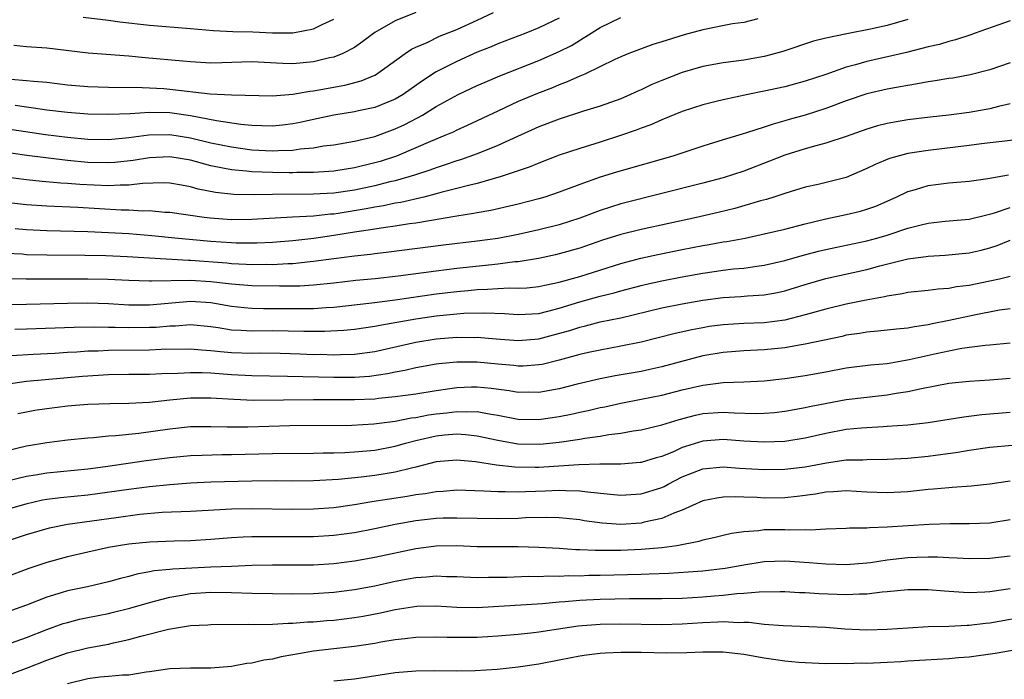
# Model space of a CAD drawing. Units: inches. Extents: x 2610000 to 2613000, y 1485000 to 1488000.
# Drawn here: x 2610582 to 2610678, y 1485280 to 1485344 of the extents above; entities that cross this region are included whole.
import ezdxf

# ---------------------------------------------------------------- set-up
doc = ezdxf.new("R2010")
doc.units = ezdxf.units.IN
doc.header["$MEASUREMENT"] = 0
doc.layers.add('LD26101485_2ft', color=234, linetype='Continuous')

msp = doc.modelspace()

# ---------------------------------------------------------------- linework, layer by layer
at = {"layer": 'LD26101485_2ft'}
for points, elevation in [([(2610654.374, 1485344.374), (2610653, 1485344.046), (2610651.886, 1485343.886), (2610649, 1485343.32), (2610647.173, 1485342.828), (2610645, 1485342.149), (2610644.109, 1485341.891), (2610641.777, 1485341), (2610641, 1485340.687), (2610640.427, 1485340.427), (2610637.486, 1485339), (2610637.153, 1485338.847), (2610637, 1485338.796), (2610635.771, 1485338.229), (2610635, 1485337.962), (2610634.327, 1485337.673), (2610632.883, 1485337.117), (2610631, 1485336.315), (2610629, 1485335.398), (2610626.024, 1485333.976), (2610625, 1485333.526), (2610624.651, 1485333.349), (2610623.846, 1485333), (2610622.421, 1485332.421), (2610621, 1485331.792), (2610619.106, 1485331), (2610617.518, 1485330.482), (2610617, 1485330.334), (2610615, 1485329.854), (2610613, 1485329.544), (2610612.507, 1485329.493), (2610611, 1485329.412), (2610609.403, 1485329.403), (2610609, 1485329.375), (2610608.631, 1485329.369), (2610607, 1485329.392), (2610605, 1485329.467), (2610604.465, 1485329.535), (2610603, 1485329.647), (2610602.168, 1485329.832), (2610601, 1485330.049), (2610599, 1485330.598), (2610597, 1485330.937), (2610595, 1485330.841), (2610593.423, 1485330.577), (2610591.626, 1485330.374), (2610591, 1485330.334), (2610589, 1485330.38), (2610587, 1485330.577), (2610583.06, 1485331.06), (2610575, 1485332.243)], 10024), ([(2610669, 1485344.311), (2610667, 1485343.736), (2610665.368, 1485343.368), (2610663.059, 1485342.941), (2610661, 1485342.511), (2610659.804, 1485342.196), (2610656.8, 1485341.2), (2610656.088, 1485341), (2610655, 1485340.722), (2610653, 1485340.37), (2610652.256, 1485340.256), (2610651, 1485340.098), (2610649, 1485339.728), (2610647, 1485339.156), (2610645, 1485338.378), (2610644.032, 1485337.968), (2610643, 1485337.474), (2610642.662, 1485337.338), (2610641.941, 1485337), (2610641, 1485336.595), (2610639, 1485335.88), (2610637.37, 1485335.37), (2610635, 1485334.603), (2610633, 1485333.84), (2610630.925, 1485332.925), (2610629, 1485332.043), (2610627, 1485331.231), (2610625.357, 1485330.643), (2610625, 1485330.54), (2610623.862, 1485330.138), (2610623, 1485329.871), (2610622.372, 1485329.628), (2610620.868, 1485329.132), (2610619, 1485328.588), (2610618.477, 1485328.477), (2610617, 1485328.102), (2610615, 1485327.682), (2610613, 1485327.383), (2610611, 1485327.276), (2610607, 1485327.269), (2610605.224, 1485327.224), (2610603.245, 1485327.245), (2610601.439, 1485327.439), (2610599.777, 1485327.777), (2610599, 1485328.013), (2610598.149, 1485328.149), (2610597, 1485328.361), (2610596.383, 1485328.383), (2610594.317, 1485328.318), (2610593, 1485328.154), (2610592.164, 1485328.164), (2610591, 1485328.09), (2610588.228, 1485328.228), (2610587, 1485328.343), (2610586.374, 1485328.374), (2610584.528, 1485328.528), (2610583, 1485328.676), (2610581, 1485328.948)], 10026), ([(2610679, 1485344.185), (2610677.778, 1485343.778), (2610675.559, 1485343), (2610675.157, 1485342.843), (2610673.662, 1485342.338), (2610673, 1485342.178), (2610672.105, 1485341.895), (2610671, 1485341.644), (2610668.884, 1485341.116), (2610665, 1485340.214), (2610663.898, 1485339.898), (2610663, 1485339.672), (2610661, 1485338.973), (2610659, 1485338.303), (2610657, 1485337.771), (2610655, 1485337.324), (2610653.379, 1485337), (2610651, 1485336.496), (2610650.313, 1485336.313), (2610649, 1485336.003), (2610647, 1485335.351), (2610645, 1485334.545), (2610643.94, 1485334.06), (2610643, 1485333.734), (2610642.486, 1485333.514), (2610640.979, 1485333), (2610639, 1485332.362), (2610637, 1485331.745), (2610635, 1485331.08), (2610633, 1485330.321), (2610632.072, 1485329.928), (2610629.311, 1485329), (2610627, 1485328.343), (2610626.145, 1485328.145), (2610625, 1485327.825), (2610623.433, 1485327.434), (2610623, 1485327.307), (2610621.787, 1485327), (2610619.522, 1485326.478), (2610619, 1485326.399), (2610617.845, 1485326.155), (2610617, 1485326.03), (2610616.144, 1485325.856), (2610613.408, 1485325.408), (2610613, 1485325.347), (2610612.67, 1485325.33), (2610611, 1485325.152), (2610608.953, 1485325.047), (2610605, 1485324.814), (2610603, 1485324.79), (2610600.93, 1485324.93), (2610600.364, 1485325), (2610597, 1485325.486), (2610596.496, 1485325.504), (2610595, 1485325.65), (2610594.363, 1485325.637), (2610593, 1485325.731), (2610592.26, 1485325.74), (2610588.012, 1485325.988), (2610585, 1485326.115), (2610583, 1485326.24), (2610581, 1485326.482)], 10028), ([(2610581.5, 1485338.5), (2610583, 1485338.386), (2610583.7, 1485338.3), (2610585, 1485338.197), (2610587, 1485337.948), (2610589, 1485337.776), (2610591, 1485337.721), (2610594.298, 1485337.702), (2610596.412, 1485337.588), (2610597, 1485337.543), (2610600.937, 1485337.063), (2610603, 1485336.977), (2610607, 1485336.891), (2610609, 1485337.052), (2610610.66, 1485337.34), (2610611, 1485337.37), (2610614.083, 1485337.917), (2610615.662, 1485338.338), (2610617, 1485338.906), (2610617.172, 1485339), (2610619.956, 1485341), (2610620.58, 1485341.42), (2610621, 1485341.623), (2610622.093, 1485342.093), (2610623.316, 1485342.684), (2610625, 1485343.364), (2610627, 1485344.267), (2610628.574, 1485345)], 10018), ([(2610581.606, 1485333.607), (2610584.881, 1485333.119), (2610587, 1485332.839), (2610589, 1485332.659), (2610591, 1485332.633), (2610593, 1485332.816), (2610594.934, 1485333.066), (2610597, 1485333.107), (2610599, 1485332.797), (2610601, 1485332.309), (2610603, 1485331.889), (2610605, 1485331.624), (2610607, 1485331.511), (2610607.556, 1485331.556), (2610609, 1485331.583), (2610609.702, 1485331.702), (2610611, 1485331.816), (2610611.991, 1485331.991), (2610613, 1485332.115), (2610615, 1485332.453), (2610617, 1485332.914), (2610619, 1485333.645), (2610619.924, 1485334.076), (2610621.636, 1485335), (2610623, 1485335.828), (2610625.136, 1485337), (2610627, 1485337.881), (2610627.773, 1485338.227), (2610629.185, 1485338.815), (2610633, 1485340.318), (2610635, 1485341.19), (2610636.201, 1485341.799), (2610639, 1485343.538), (2610641, 1485344.526)], 10022), ([(2610620.992, 1485345), (2610619, 1485344.189), (2610617, 1485343.048), (2610615.836, 1485342.164), (2610615, 1485341.594), (2610613.863, 1485341), (2610613, 1485340.655), (2610612.571, 1485340.571), (2610611, 1485340.191), (2610609, 1485340.003), (2610608.023, 1485340.023), (2610605, 1485340.188), (2610602.087, 1485340.088), (2610601, 1485340.069), (2610599, 1485340.188), (2610598.267, 1485340.267), (2610594.585, 1485340.585), (2610593, 1485340.749), (2610589.042, 1485341.042), (2610585, 1485341.514), (2610583, 1485341.67), (2610581.788, 1485341.788)], 10016), ([(2610635, 1485344.44), (2610633, 1485343.515), (2610631.726, 1485343), (2610629, 1485341.942), (2610628.342, 1485341.658), (2610627, 1485341.126), (2610625, 1485340.243), (2610623, 1485339.211), (2610621.658, 1485338.341), (2610619.758, 1485337), (2610619, 1485336.55), (2610617, 1485335.745), (2610615.408, 1485335.408), (2610615, 1485335.308), (2610613, 1485334.987), (2610611, 1485334.572), (2610609.72, 1485334.28), (2610609, 1485334.141), (2610607.993, 1485334.006), (2610607, 1485333.912), (2610605.964, 1485333.964), (2610605, 1485333.979), (2610603.911, 1485334.089), (2610601.56, 1485334.44), (2610599, 1485334.94), (2610597, 1485335.232), (2610595, 1485335.263), (2610593.135, 1485335.135), (2610591, 1485335.053), (2610589, 1485335.092), (2610587, 1485335.241), (2610585, 1485335.491), (2610583.69, 1485335.691), (2610583, 1485335.765), (2610581.922, 1485335.922)], 10020), ([(2610588.552, 1485344.551), (2610591, 1485344.258), (2610592.11, 1485344.11), (2610595, 1485343.774), (2610599, 1485343.451), (2610601.25, 1485343.25), (2610603.159, 1485343.159), (2610605.112, 1485343.111), (2610607, 1485343.014), (2610609, 1485343.01), (2610611, 1485343.428), (2610611.849, 1485343.849), (2610613, 1485344.372)], 10014), ([(2610679, 1485340.096), (2610677, 1485339.423), (2610675.085, 1485338.915), (2610673.385, 1485338.615), (2610673, 1485338.565), (2610671.667, 1485338.333), (2610671, 1485338.251), (2610669.957, 1485338.043), (2610669, 1485337.902), (2610668.256, 1485337.743), (2610667, 1485337.524), (2610665, 1485337.058), (2610663, 1485336.386), (2610661, 1485335.636), (2610659.003, 1485334.997), (2610657.436, 1485334.564), (2610657, 1485334.427), (2610655.87, 1485334.13), (2610655, 1485333.811), (2610653.255, 1485333.255), (2610652.85, 1485333.15), (2610651, 1485332.593), (2610649, 1485331.964), (2610646.09, 1485331), (2610640.569, 1485329.432), (2610639, 1485328.932), (2610637, 1485328.215), (2610635, 1485327.468), (2610633.581, 1485327), (2610633, 1485326.83), (2610631, 1485326.307), (2610628.306, 1485325.694), (2610627, 1485325.481), (2610626.611, 1485325.389), (2610625, 1485325.145), (2610621, 1485324.463), (2610620.385, 1485324.385), (2610619, 1485324.157), (2610618.038, 1485324.038), (2610617, 1485323.868), (2610615.689, 1485323.689), (2610615, 1485323.565), (2610613, 1485323.249), (2610611.035, 1485322.965), (2610609, 1485322.726), (2610607, 1485322.57), (2610605.494, 1485322.506), (2610603.481, 1485322.519), (2610603, 1485322.54), (2610601, 1485322.676), (2610597.474, 1485323), (2610595.232, 1485323.232), (2610593, 1485323.409), (2610591, 1485323.516), (2610589, 1485323.597), (2610585, 1485323.713), (2610583, 1485323.802), (2610581.897, 1485323.898)], 10030), ([(2610679, 1485336.086), (2610677.841, 1485335.841), (2610677, 1485335.619), (2610675, 1485335.259), (2610673, 1485334.998), (2610671.198, 1485334.802), (2610669, 1485334.526), (2610667.688, 1485334.312), (2610667, 1485334.182), (2610666.052, 1485333.948), (2610665, 1485333.642), (2610663, 1485332.926), (2610661, 1485332.252), (2610660.015, 1485332.015), (2610659, 1485331.724), (2610657, 1485331.107), (2610655.508, 1485330.492), (2610653, 1485329.537), (2610651, 1485328.87), (2610649, 1485328.345), (2610641, 1485326.336), (2610639, 1485325.696), (2610637, 1485324.93), (2610635, 1485324.294), (2610633, 1485323.799), (2610631, 1485323.341), (2610629, 1485322.948), (2610627, 1485322.691), (2610623.695, 1485322.305), (2610618.38, 1485321.62), (2610617, 1485321.476), (2610616.586, 1485321.414), (2610615, 1485321.255), (2610612.991, 1485320.99), (2610611, 1485320.704), (2610610.687, 1485320.687), (2610609, 1485320.506), (2610608.497, 1485320.497), (2610607, 1485320.406), (2610606.414, 1485320.414), (2610605, 1485320.396), (2610604.44, 1485320.44), (2610603, 1485320.502), (2610602.55, 1485320.55), (2610599, 1485320.814), (2610598.812, 1485320.812), (2610592.825, 1485321.175), (2610590.744, 1485321.256), (2610588.7, 1485321.3), (2610585, 1485321.344), (2610583, 1485321.383), (2610582.58, 1485321.419), (2610581, 1485321.501)], 10032), ([(2610681, 1485332.765), (2610676.184, 1485332.184), (2610675, 1485332.021), (2610671, 1485331.558), (2610669, 1485331.241), (2610667.228, 1485330.772), (2610665.811, 1485330.19), (2610665, 1485329.775), (2610663, 1485328.925), (2610660.244, 1485328.244), (2610659, 1485327.965), (2610657, 1485327.354), (2610655.934, 1485327), (2610655.219, 1485326.781), (2610654.623, 1485326.623), (2610652.117, 1485325.882), (2610650.508, 1485325.492), (2610648.381, 1485325), (2610643, 1485323.833), (2610641, 1485323.343), (2610639.209, 1485322.792), (2610637, 1485322.036), (2610635, 1485321.456), (2610634.632, 1485321.368), (2610632.982, 1485321.018), (2610631, 1485320.69), (2610630.672, 1485320.672), (2610629, 1485320.449), (2610628.401, 1485320.402), (2610625, 1485320.031), (2610623, 1485319.781), (2610619.284, 1485319.284), (2610617.035, 1485319.035), (2610615.148, 1485318.852), (2610613, 1485318.6), (2610611, 1485318.4), (2610609.673, 1485318.327), (2610607.702, 1485318.298), (2610605, 1485318.34), (2610603, 1485318.514), (2610601, 1485318.752), (2610599, 1485318.866), (2610595.194, 1485318.806), (2610595, 1485318.788), (2610593, 1485318.852), (2610590.953, 1485318.953), (2610589, 1485319.003), (2610587, 1485319.01), (2610582.98, 1485318.98), (2610579, 1485319.024)], 10034), ([(2610579, 1485316.502), (2610583, 1485316.572), (2610587, 1485316.668), (2610589, 1485316.675), (2610591, 1485316.613), (2610593, 1485316.508), (2610595, 1485316.498), (2610599, 1485316.843), (2610601, 1485316.716), (2610603, 1485316.378), (2610604.238, 1485316.238), (2610605, 1485316.179), (2610606.15, 1485316.15), (2610609, 1485316.129), (2610611, 1485316.137), (2610612.236, 1485316.237), (2610613, 1485316.279), (2610616.695, 1485316.695), (2610618.99, 1485316.99), (2610623, 1485317.561), (2610625, 1485317.807), (2610626.105, 1485317.895), (2610627, 1485317.991), (2610627.993, 1485318.008), (2610629, 1485318.087), (2610630.144, 1485318.144), (2610631, 1485318.114), (2610631.843, 1485318.157), (2610633, 1485318.265), (2610633.587, 1485318.413), (2610635, 1485318.696), (2610637, 1485319.272), (2610641, 1485320.524), (2610642.967, 1485321.033), (2610644.601, 1485321.399), (2610647, 1485321.886), (2610649, 1485322.272), (2610649.631, 1485322.369), (2610651, 1485322.622), (2610651.335, 1485322.665), (2610653.126, 1485323), (2610655, 1485323.406), (2610657, 1485323.889), (2610659, 1485324.402), (2610661, 1485324.881), (2610663, 1485325.293), (2610664.376, 1485325.624), (2610665, 1485325.81), (2610665.873, 1485326.127), (2610667.857, 1485327), (2610669, 1485327.549), (2610669.754, 1485327.754), (2610671, 1485328.139), (2610673, 1485328.379), (2610675, 1485328.548), (2610676.799, 1485328.799), (2610678.82, 1485329.18)], 10036), ([(2610581.882, 1485314.118), (2610583, 1485314.137), (2610587.68, 1485314.32), (2610589.651, 1485314.349), (2610591, 1485314.324), (2610591.673, 1485314.327), (2610593, 1485314.282), (2610595, 1485314.3), (2610595.673, 1485314.327), (2610597, 1485314.453), (2610597.542, 1485314.458), (2610599, 1485314.564), (2610601, 1485314.373), (2610601.72, 1485314.28), (2610603, 1485314.065), (2610603.965, 1485314.035), (2610605, 1485313.957), (2610607, 1485313.973), (2610610.085, 1485313.915), (2610612.083, 1485313.917), (2610613.976, 1485314.024), (2610615, 1485314.13), (2610617, 1485314.4), (2610617.492, 1485314.508), (2610621, 1485315.116), (2610623, 1485315.406), (2610625, 1485315.615), (2610625.669, 1485315.669), (2610627.724, 1485315.724), (2610629.644, 1485315.644), (2610631, 1485315.545), (2610633, 1485315.662), (2610633.869, 1485315.869), (2610635, 1485316.168), (2610637, 1485316.788), (2610639, 1485317.322), (2610640.343, 1485317.657), (2610641, 1485317.852), (2610643, 1485318.389), (2610643.496, 1485318.504), (2610645, 1485318.844), (2610647, 1485319.234), (2610649, 1485319.586), (2610651, 1485319.865), (2610651.989, 1485319.989), (2610653, 1485320.079), (2610654.273, 1485320.273), (2610655, 1485320.351), (2610657, 1485320.808), (2610658.708, 1485321.292), (2610660.287, 1485321.713), (2610661, 1485321.886), (2610661.906, 1485322.094), (2610665, 1485322.738), (2610665.97, 1485323), (2610667, 1485323.302), (2610669, 1485323.966), (2610670.304, 1485324.304), (2610671, 1485324.459), (2610672.639, 1485324.639), (2610675, 1485324.854), (2610676.719, 1485325.281), (2610677, 1485325.328), (2610677.456, 1485325.456), (2610679, 1485325.979)], 10038), ([(2610581.556, 1485311.556), (2610583.671, 1485311.671), (2610585.793, 1485311.793), (2610587, 1485311.878), (2610587.914, 1485311.914), (2610589, 1485311.991), (2610590.016, 1485312.016), (2610591, 1485312.076), (2610595, 1485312.117), (2610596.166, 1485312.166), (2610599, 1485312.196), (2610600.089, 1485312.089), (2610601, 1485312.04), (2610601.931, 1485311.93), (2610603, 1485311.848), (2610605, 1485311.785), (2610605.797, 1485311.797), (2610607.775, 1485311.775), (2610609.719, 1485311.719), (2610611, 1485311.663), (2610611.666, 1485311.667), (2610613, 1485311.623), (2610613.659, 1485311.659), (2610615, 1485311.686), (2610617, 1485311.952), (2610621, 1485312.857), (2610623, 1485313.184), (2610625, 1485313.34), (2610626.684, 1485313.316), (2610627, 1485313.327), (2610628.834, 1485313.166), (2610631, 1485313.014), (2610633, 1485313.179), (2610634.448, 1485313.552), (2610636.01, 1485313.99), (2610637, 1485314.328), (2610637.553, 1485314.447), (2610639, 1485314.819), (2610641, 1485315.236), (2610645, 1485316.189), (2610647, 1485316.59), (2610649, 1485316.938), (2610651, 1485317.194), (2610652.701, 1485317.299), (2610653.361, 1485317.361), (2610655, 1485317.458), (2610656.302, 1485317.698), (2610657, 1485317.854), (2610659, 1485318.473), (2610661, 1485319.049), (2610665, 1485319.93), (2610666.283, 1485320.283), (2610669, 1485320.978), (2610670.794, 1485321.206), (2610671, 1485321.25), (2610672.662, 1485321.338), (2610675, 1485321.575), (2610676.17, 1485321.831), (2610677, 1485322.046), (2610677.727, 1485322.273), (2610679, 1485322.784)], 10040), ([(2610679, 1485319.271), (2610677.947, 1485319), (2610677, 1485318.788), (2610675, 1485318.392), (2610673.762, 1485318.238), (2610673, 1485318.088), (2610671.973, 1485318.027), (2610671, 1485317.901), (2610669, 1485317.69), (2610668.442, 1485317.558), (2610667, 1485317.342), (2610666.731, 1485317.269), (2610664.95, 1485316.95), (2610663, 1485316.555), (2610661, 1485316.076), (2610659, 1485315.521), (2610657, 1485315.013), (2610655, 1485314.748), (2610653, 1485314.671), (2610651, 1485314.552), (2610649.635, 1485314.365), (2610649, 1485314.258), (2610647.941, 1485314.059), (2610646.312, 1485313.688), (2610643, 1485312.859), (2610641, 1485312.446), (2610639, 1485312.087), (2610637.832, 1485311.832), (2610637, 1485311.641), (2610635, 1485311.093), (2610633.311, 1485310.689), (2610633, 1485310.631), (2610631.476, 1485310.525), (2610631, 1485310.519), (2610630.574, 1485310.574), (2610629, 1485310.705), (2610627, 1485310.895), (2610625, 1485310.903), (2610623.259, 1485310.741), (2610623, 1485310.704), (2610621, 1485310.342), (2610619.922, 1485310.078), (2610619, 1485309.926), (2610618.243, 1485309.757), (2610616.483, 1485309.517), (2610615, 1485309.408), (2610613, 1485309.396), (2610608.483, 1485309.517), (2610605, 1485309.568), (2610603, 1485309.668), (2610601, 1485309.816), (2610600.138, 1485309.862), (2610599, 1485309.87), (2610597.795, 1485309.795), (2610596.223, 1485309.777), (2610595, 1485309.713), (2610593, 1485309.706), (2610591, 1485309.666), (2610588.492, 1485309.509), (2610586.65, 1485309.35), (2610583, 1485309.003), (2610581, 1485308.729)], 10042), ([(2610679, 1485316.113), (2610677.959, 1485315.958), (2610675.493, 1485315.493), (2610673.041, 1485314.959), (2610671.363, 1485314.637), (2610671, 1485314.549), (2610669.641, 1485314.36), (2610669, 1485314.219), (2610667.887, 1485314.113), (2610666.089, 1485313.911), (2610665, 1485313.836), (2610664.295, 1485313.706), (2610663, 1485313.52), (2610662.584, 1485313.416), (2610659, 1485312.641), (2610658.586, 1485312.586), (2610657, 1485312.309), (2610655, 1485312.093), (2610653, 1485311.996), (2610651, 1485311.858), (2610649, 1485311.505), (2610645, 1485310.446), (2610643.823, 1485310.177), (2610643, 1485309.999), (2610640.447, 1485309.552), (2610639, 1485309.269), (2610636.74, 1485308.74), (2610635, 1485308.303), (2610633, 1485307.937), (2610631.959, 1485307.959), (2610631, 1485307.947), (2610630.11, 1485308.11), (2610628.341, 1485308.341), (2610627, 1485308.461), (2610626.446, 1485308.446), (2610625, 1485308.384), (2610623, 1485308.114), (2610621, 1485307.788), (2610619, 1485307.503), (2610617.355, 1485307.355), (2610617, 1485307.306), (2610615, 1485307.216), (2610611, 1485307.214), (2610605.171, 1485307.172), (2610603.243, 1485307.244), (2610601, 1485307.396), (2610599, 1485307.387), (2610597, 1485307.182), (2610595, 1485306.956), (2610593, 1485306.857), (2610591.152, 1485306.848), (2610589, 1485306.783), (2610587, 1485306.609), (2610585, 1485306.357), (2610583.823, 1485306.177), (2610583, 1485306.032), (2610582.155, 1485305.845)], 10044), ([(2610581, 1485302.261), (2610583, 1485302.748), (2610585, 1485303.078), (2610587, 1485303.319), (2610589, 1485303.517), (2610589.542, 1485303.542), (2610591, 1485303.699), (2610591.737, 1485303.737), (2610593.979, 1485303.979), (2610597, 1485304.393), (2610599, 1485304.613), (2610601, 1485304.64), (2610602.584, 1485304.584), (2610604.598, 1485304.598), (2610608.71, 1485304.71), (2610614.768, 1485304.768), (2610616.891, 1485304.891), (2610619, 1485305.154), (2610620.544, 1485305.456), (2610621, 1485305.511), (2610622.24, 1485305.76), (2610623, 1485305.87), (2610624.026, 1485305.974), (2610625, 1485306.1), (2610625.954, 1485306.046), (2610627, 1485306.075), (2610628.152, 1485305.848), (2610629, 1485305.735), (2610631, 1485305.339), (2610633, 1485305.295), (2610635, 1485305.609), (2610636.163, 1485305.837), (2610637, 1485306.029), (2610637.816, 1485306.184), (2610639, 1485306.465), (2610639.45, 1485306.55), (2610641, 1485306.9), (2610643, 1485307.28), (2610645, 1485307.695), (2610647, 1485308.2), (2610649, 1485308.657), (2610651, 1485308.913), (2610653, 1485308.98), (2610655, 1485309.086), (2610657, 1485309.323), (2610659, 1485309.609), (2610661, 1485309.961), (2610663, 1485310.341), (2610665.36, 1485310.64), (2610667, 1485310.783), (2610669.146, 1485311.146), (2610671.756, 1485311.756), (2610673, 1485312.019), (2610674.259, 1485312.259), (2610676.552, 1485312.552), (2610677, 1485312.584), (2610679, 1485312.797)], 10046), ([(2610581, 1485299.3), (2610583, 1485299.776), (2610583.904, 1485299.904), (2610585, 1485300.095), (2610589, 1485300.501), (2610590.732, 1485300.732), (2610594.702, 1485301.299), (2610597, 1485301.597), (2610599, 1485301.785), (2610600.163, 1485301.837), (2610602.108, 1485301.892), (2610603, 1485301.897), (2610607, 1485302.008), (2610611, 1485302.025), (2610611.948, 1485302.052), (2610613, 1485302.056), (2610614.088, 1485302.088), (2610615, 1485302.142), (2610617, 1485302.332), (2610619, 1485302.71), (2610620.004, 1485303), (2610621, 1485303.256), (2610623, 1485303.713), (2610623.797, 1485303.797), (2610625, 1485303.895), (2610625.844, 1485303.844), (2610627, 1485303.715), (2610629, 1485303.289), (2610630.937, 1485302.937), (2610633.111, 1485302.889), (2610635, 1485303.104), (2610637, 1485303.406), (2610637.497, 1485303.496), (2610639, 1485303.68), (2610639.836, 1485303.836), (2610641, 1485303.968), (2610642.193, 1485304.193), (2610643, 1485304.307), (2610645, 1485304.794), (2610646.68, 1485305.32), (2610648.272, 1485305.728), (2610649, 1485305.878), (2610651, 1485306.015), (2610652.052, 1485305.948), (2610654.104, 1485305.896), (2610655, 1485305.914), (2610656.002, 1485305.998), (2610657, 1485306.118), (2610659, 1485306.483), (2610659.416, 1485306.584), (2610661.089, 1485306.911), (2610663, 1485307.256), (2610665, 1485307.501), (2610667, 1485307.705), (2610667.863, 1485307.863), (2610669, 1485308.026), (2610670.347, 1485308.347), (2610673, 1485308.848), (2610675, 1485309.047), (2610677, 1485309.17), (2610679, 1485309.336)], 10048), ([(2610679, 1485305.989), (2610676.237, 1485305.762), (2610674.455, 1485305.545), (2610671, 1485304.996), (2610669, 1485304.764), (2610667, 1485304.611), (2610666.601, 1485304.601), (2610664.469, 1485304.469), (2610663, 1485304.323), (2610661, 1485303.946), (2610659, 1485303.479), (2610657, 1485303.171), (2610655, 1485303.091), (2610653, 1485303.196), (2610651, 1485303.348), (2610649, 1485303.207), (2610647.314, 1485302.686), (2610647, 1485302.564), (2610646.193, 1485302.193), (2610645, 1485301.7), (2610644.442, 1485301.558), (2610643, 1485301.121), (2610642.894, 1485301.106), (2610641, 1485300.951), (2610638.945, 1485300.945), (2610636.901, 1485300.901), (2610633, 1485300.637), (2610632.628, 1485300.628), (2610630.663, 1485300.663), (2610628.868, 1485300.868), (2610626.809, 1485301.191), (2610625, 1485301.352), (2610623, 1485301.17), (2610621, 1485300.655), (2610620.57, 1485300.57), (2610619, 1485300.164), (2610618.018, 1485300.018), (2610617, 1485299.841), (2610615.682, 1485299.682), (2610613.454, 1485299.454), (2610611, 1485299.317), (2610609, 1485299.297), (2610607.314, 1485299.314), (2610605, 1485299.302), (2610601, 1485299.18), (2610599, 1485299.089), (2610597, 1485298.941), (2610595, 1485298.731), (2610593, 1485298.474), (2610589, 1485297.924), (2610586.339, 1485297.661), (2610585, 1485297.498), (2610584.573, 1485297.427), (2610582.937, 1485297.063), (2610581, 1485296.484)], 10050), ([(2610579.667, 1485293), (2610583, 1485294.078), (2610585.257, 1485294.743), (2610587, 1485295.086), (2610591.76, 1485295.76), (2610594.061, 1485296.061), (2610596.259, 1485296.259), (2610599, 1485296.379), (2610603, 1485296.593), (2610605, 1485296.635), (2610609, 1485296.577), (2610611, 1485296.593), (2610613, 1485296.74), (2610615, 1485297.023), (2610616.697, 1485297.303), (2610620.17, 1485297.83), (2610621, 1485297.983), (2610621.909, 1485298.091), (2610623, 1485298.292), (2610623.678, 1485298.322), (2610625, 1485298.432), (2610627.639, 1485298.361), (2610629, 1485298.276), (2610629.706, 1485298.294), (2610631, 1485298.262), (2610631.7, 1485298.3), (2610633.644, 1485298.356), (2610635, 1485298.426), (2610635.622, 1485298.378), (2610637, 1485298.364), (2610637.758, 1485298.242), (2610639.978, 1485298.022), (2610641, 1485297.94), (2610643, 1485298.07), (2610643.724, 1485298.276), (2610645, 1485298.679), (2610645.221, 1485298.779), (2610645.611, 1485299), (2610647, 1485299.7), (2610649, 1485300.503), (2610651, 1485300.693), (2610652.565, 1485300.565), (2610655, 1485300.429), (2610657, 1485300.461), (2610659, 1485300.692), (2610661.084, 1485301.084), (2610663, 1485301.359), (2610664.612, 1485301.387), (2610665, 1485301.416), (2610667, 1485301.424), (2610669, 1485301.53), (2610671, 1485301.726), (2610673.876, 1485302.124), (2610675, 1485302.322), (2610677, 1485302.604), (2610679.198, 1485302.802)], 10052), ([(2610679, 1485299.309), (2610677, 1485298.995), (2610675.193, 1485298.807), (2610673.338, 1485298.662), (2610673, 1485298.658), (2610671.498, 1485298.502), (2610671, 1485298.472), (2610669, 1485298.261), (2610667, 1485298.158), (2610665, 1485298.234), (2610663, 1485298.351), (2610661.755, 1485298.245), (2610661, 1485298.215), (2610659.982, 1485298.018), (2610658.215, 1485297.785), (2610657, 1485297.668), (2610655, 1485297.649), (2610654.313, 1485297.687), (2610653, 1485297.719), (2610652.238, 1485297.761), (2610651, 1485297.732), (2610650.355, 1485297.645), (2610649, 1485297.37), (2610647, 1485296.466), (2610646.173, 1485296.173), (2610645, 1485295.643), (2610643.291, 1485295.291), (2610643, 1485295.213), (2610641, 1485295.081), (2610639.186, 1485295.186), (2610637.435, 1485295.435), (2610637, 1485295.513), (2610635.666, 1485295.666), (2610635, 1485295.726), (2610633.754, 1485295.754), (2610631.708, 1485295.708), (2610631, 1485295.667), (2610629, 1485295.628), (2610627, 1485295.64), (2610625, 1485295.69), (2610623.67, 1485295.67), (2610623, 1485295.642), (2610621, 1485295.417), (2610619, 1485295.068), (2610617, 1485294.651), (2610615, 1485294.264), (2610613, 1485293.979), (2610611, 1485293.853), (2610609, 1485293.849), (2610607, 1485293.88), (2610605.867, 1485293.866), (2610605, 1485293.875), (2610604.153, 1485293.847), (2610603, 1485293.781), (2610601, 1485293.605), (2610599, 1485293.461), (2610597.431, 1485293.431), (2610595, 1485293.358), (2610593, 1485293.159), (2610592.004, 1485293), (2610591, 1485292.814), (2610589, 1485292.383), (2610587, 1485291.923), (2610585, 1485291.362), (2610583.239, 1485290.761), (2610581, 1485289.924)], 10054), ([(2610679, 1485295.527), (2610677, 1485295.203), (2610675, 1485295.118), (2610673.14, 1485295.14), (2610671.081, 1485295.081), (2610667, 1485294.8), (2610665.251, 1485294.749), (2610665, 1485294.717), (2610663.3, 1485294.699), (2610663, 1485294.673), (2610661, 1485294.611), (2610659.472, 1485294.528), (2610659, 1485294.557), (2610657.47, 1485294.53), (2610657, 1485294.559), (2610655, 1485294.534), (2610654.454, 1485294.453), (2610653, 1485294.366), (2610651.804, 1485294.196), (2610651, 1485294.01), (2610650.2, 1485293.8), (2610649, 1485293.537), (2610648.604, 1485293.396), (2610646.461, 1485293), (2610645, 1485292.805), (2610643, 1485292.635), (2610641, 1485292.543), (2610638.523, 1485292.523), (2610637, 1485292.6), (2610636.602, 1485292.602), (2610635, 1485292.712), (2610633, 1485292.812), (2610631, 1485292.875), (2610627, 1485292.895), (2610624.978, 1485292.978), (2610623, 1485292.963), (2610621, 1485292.706), (2610617, 1485291.86), (2610615, 1485291.483), (2610613, 1485291.216), (2610611, 1485291.104), (2610607, 1485291.091), (2610605, 1485291.053), (2610603, 1485290.986), (2610601, 1485290.906), (2610597.279, 1485290.721), (2610597, 1485290.681), (2610595.454, 1485290.546), (2610595, 1485290.441), (2610593.773, 1485290.227), (2610593, 1485290), (2610592.19, 1485289.81), (2610591, 1485289.47), (2610588.951, 1485289), (2610587, 1485288.595), (2610586.395, 1485288.395), (2610585, 1485287.978), (2610583, 1485287.191), (2610581, 1485286.488)], 10056), ([(2610581, 1485283.342), (2610583, 1485284.056), (2610585, 1485284.832), (2610586.604, 1485285.396), (2610587, 1485285.522), (2610588.18, 1485285.82), (2610589, 1485285.999), (2610591, 1485286.395), (2610591.489, 1485286.512), (2610593.09, 1485286.91), (2610595, 1485287.474), (2610595.619, 1485287.619), (2610597, 1485287.995), (2610598.178, 1485288.178), (2610599, 1485288.336), (2610601, 1485288.471), (2610603, 1485288.448), (2610605, 1485288.37), (2610607, 1485288.321), (2610609, 1485288.317), (2610611, 1485288.351), (2610613, 1485288.465), (2610615, 1485288.719), (2610617, 1485289.1), (2610619, 1485289.528), (2610620.249, 1485289.751), (2610621, 1485289.902), (2610622.039, 1485289.961), (2610623, 1485290.067), (2610623.997, 1485290.003), (2610625, 1485289.979), (2610627, 1485289.883), (2610628.082, 1485289.918), (2610629.926, 1485289.926), (2610631.986, 1485290.014), (2610633, 1485290.001), (2610633.955, 1485290.045), (2610635, 1485290.029), (2610635.921, 1485290.079), (2610637, 1485290.075), (2610637.886, 1485290.114), (2610639, 1485290.127), (2610643, 1485290.234), (2610643.759, 1485290.241), (2610645.685, 1485290.315), (2610647.566, 1485290.434), (2610649, 1485290.558), (2610651.188, 1485290.812), (2610653, 1485291.137), (2610655, 1485291.463), (2610657, 1485291.538), (2610659.375, 1485291.375), (2610661, 1485291.22), (2610663, 1485291.167), (2610665, 1485291.325), (2610665.366, 1485291.366), (2610667, 1485291.608), (2610669, 1485291.833), (2610669.879, 1485291.879), (2610671, 1485291.913), (2610671.908, 1485291.908), (2610673, 1485291.848), (2610673.821, 1485291.821), (2610675, 1485291.738), (2610677, 1485291.769), (2610679, 1485292.019)], 10058), ([(2610581, 1485280.294), (2610583, 1485281.055), (2610585, 1485281.849), (2610587, 1485282.542), (2610589, 1485283.026), (2610591, 1485283.384), (2610591.513, 1485283.513), (2610593, 1485283.839), (2610594.181, 1485284.181), (2610596.856, 1485284.856), (2610599, 1485285.2), (2610600.704, 1485285.296), (2610601, 1485285.328), (2610604.66, 1485285.34), (2610605.304, 1485285.304), (2610607, 1485285.348), (2610608.551, 1485285.45), (2610609, 1485285.449), (2610610.43, 1485285.57), (2610611, 1485285.585), (2610612.304, 1485285.697), (2610613, 1485285.74), (2610615, 1485285.982), (2610615.871, 1485286.129), (2610617.552, 1485286.448), (2610619, 1485286.767), (2610621.094, 1485287.094), (2610623, 1485287.143), (2610625.006, 1485287.006), (2610627, 1485286.974), (2610633.373, 1485287.373), (2610635, 1485287.52), (2610635.55, 1485287.55), (2610637, 1485287.691), (2610639, 1485287.796), (2610641.85, 1485287.85), (2610645, 1485287.837), (2610647, 1485287.887), (2610649, 1485288.016), (2610650.118, 1485288.118), (2610651, 1485288.177), (2610652.332, 1485288.332), (2610653, 1485288.355), (2610654.507, 1485288.507), (2610656.533, 1485288.533), (2610657, 1485288.522), (2610658.447, 1485288.447), (2610659, 1485288.437), (2610660.341, 1485288.341), (2610663, 1485288.231), (2610664.295, 1485288.295), (2610665, 1485288.29), (2610666.49, 1485288.49), (2610667, 1485288.525), (2610669, 1485288.742), (2610671, 1485288.734), (2610672.582, 1485288.582), (2610674.452, 1485288.452), (2610675, 1485288.444), (2610676.502, 1485288.502), (2610677, 1485288.546), (2610679, 1485288.837)], 10060), ([(2610681, 1485286.167), (2610677, 1485285.453), (2610676.583, 1485285.417), (2610675, 1485285.205), (2610674.792, 1485285.208), (2610673, 1485285.107), (2610671, 1485285.075), (2610669, 1485284.964), (2610667, 1485284.815), (2610665, 1485284.763), (2610662.868, 1485284.868), (2610661, 1485285.02), (2610656.825, 1485285.175), (2610655, 1485285.321), (2610653.499, 1485285.499), (2610653, 1485285.502), (2610652.516, 1485285.484), (2610651, 1485285.566), (2610650.47, 1485285.53), (2610649, 1485285.473), (2610647, 1485285.333), (2610645, 1485285.291), (2610641, 1485285.358), (2610639, 1485285.327), (2610636.847, 1485285.153), (2610633, 1485284.564), (2610632.501, 1485284.501), (2610631, 1485284.343), (2610629, 1485284.174), (2610627, 1485284.053), (2610625, 1485284.037), (2610624.047, 1485284.047), (2610623, 1485284.087), (2610621, 1485284.037), (2610619.929, 1485283.929), (2610619, 1485283.805), (2610617.575, 1485283.575), (2610617, 1485283.464), (2610615, 1485283.157), (2610613, 1485282.941), (2610611, 1485282.697), (2610609.545, 1485282.455), (2610609, 1485282.344), (2610607.851, 1485282.149), (2610607, 1485281.942), (2610606.178, 1485281.823), (2610605, 1485281.552), (2610604.502, 1485281.498), (2610603, 1485281.227), (2610601, 1485281.059), (2610599, 1485281.056), (2610597, 1485280.999), (2610595, 1485280.71), (2610594.677, 1485280.677), (2610593, 1485280.382), (2610592.379, 1485280.379), (2610591, 1485280.231), (2610590.161, 1485280.161), (2610589, 1485280.027), (2610587, 1485279.541)], 10062), ([(2610679.233, 1485282.766), (2610677.526, 1485282.474), (2610675, 1485282.13), (2610673.953, 1485282.047), (2610673, 1485281.951), (2610669, 1485281.738), (2610668.317, 1485281.683), (2610667, 1485281.608), (2610665, 1485281.522), (2610664.47, 1485281.53), (2610663, 1485281.483), (2610662.494, 1485281.506), (2610661, 1485281.491), (2610659, 1485281.569), (2610658.383, 1485281.617), (2610657, 1485281.746), (2610656.139, 1485281.861), (2610655, 1485282.027), (2610653, 1485282.376), (2610651, 1485282.623), (2610649.384, 1485282.616), (2610649, 1485282.63), (2610647.457, 1485282.543), (2610645.478, 1485282.522), (2610643, 1485282.568), (2610641, 1485282.583), (2610639.47, 1485282.53), (2610639, 1485282.499), (2610637.663, 1485282.337), (2610637, 1485282.232), (2610635, 1485281.832), (2610633, 1485281.455), (2610631, 1485281.162), (2610628.924, 1485280.924), (2610626.781, 1485280.781), (2610625, 1485280.757), (2610622.784, 1485280.784), (2610621, 1485280.763), (2610619, 1485280.603), (2610615, 1485279.99), (2610613, 1485279.798)], 10064)]:
    msp.add_lwpolyline(points, dxfattribs=dict(at, elevation=elevation))

doc.saveas('drawing.dxf')
